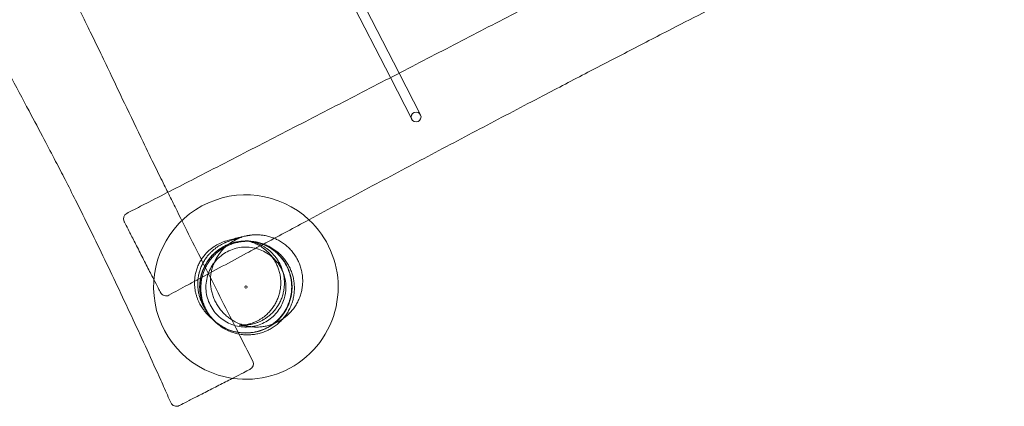
# Model space of a CAD drawing. Units: millimetres. Extents: x -2284 to 14043, y -2818 to 3250.
# Drawn here: x 3179 to 4780, y -1262 to -633 of the extents above; entities that cross this region are included whole.
import ezdxf

# ---------------------------------------------------------------- set-up
doc = ezdxf.new("R2010")
doc.units = ezdxf.units.MM
doc.header["$MEASUREMENT"] = 0

msp = doc.modelspace()

# ---------------------------------------------------------------- linework, layer by layer
at = {"color": 0, "linetype": 'Continuous', "lineweight": 0}
for p, q in [((3712.3, -591.1), (3782.2, -727.5)), ((3796.4, -720.1), (3726.5, -583.8)), ((3831, -787.7), (3796.4, -720.1)), ((3782.2, -727.5), (3816.8, -795))]:
    msp.add_line(p, q, dxfattribs=at)
for centre, radius in [((3823.9, -791.4), 8), ((3547.2, -1068), 75), ((3547.2, -1068), 2)]:
    msp.add_circle(centre, radius, dxfattribs=at)
for centre, radius, start, end in [((3547.2, -1068), 150, 46.8914, 261.6262), ((3358.2, -957), 10, 117.1332, 207.1289), ((3547.2, -1068), 150, 0, 46.8914), ((3547.2, -1068), 150, 261.6262, 0), ((3417.3, -1072.4), 10, 207.1289, 298.5041), ((3549.4, -1192.8), 10, 297.1289, 27.0531), ((3434.2, -1251.8), 10, 203.8859, 297.1289)]:
    msp.add_arc(centre, radius, start, end, dxfattribs=at)
for points, knots in [([(3353.6, -948.1), (3356.6, -946.5), (3359.5, -945), (3371.4, -939), (3380.3, -934.4), (3415.8, -916.2), (3442.5, -902.5), (3502.4, -871.7), (3535.5, -854.7), (3601.9, -820.5), (3635, -803.4), (3701.3, -769.3), (3734.4, -752.2), (3800.7, -717.9), (3833.8, -700.8), (3900, -666.5), (3933, -649.4), (3999.2, -615.1), (4032.3, -597.9), (4098.4, -563.5), (4131.4, -546.3), (4184.7, -518.3), (4205, -507.7), (4247.7, -485.3), (4270, -473.5), (4318.4, -447.9), (4344.6, -434.1), (4405.4, -402), (4440, -383.8), (4521.5, -340.8), (4568.4, -316.1), (4646.8, -275.1), (4678.3, -258.7), (4732.1, -230.7), (4754.4, -219.2), (4796, -197.8), (4815.3, -187.9), (4852.8, -168.7), (4871.1, -159.4), (4909.1, -140.1), (4928.9, -130.2), (4970.2, -109.3), (4991.8, -98.5), (5037.7, -75.5), (5062.1, -63.3), (5115.4, -36.6), (5144.5, -22.2), (5214.1, 12.5), (5254.7, 32.7), (5342.8, 76.5), (5390.3, 100.1), (5467.8, 138.9), (5497.8, 153.9), (5550.3, 180.4), (5572.9, 191.8), (5625.5, 218.4), (5655.6, 233.6), (5725.3, 268.9), (5765, 289), (5844.4, 329.3), (5884.1, 349.4), (5963.5, 389.8), (6003.2, 410), (6082.5, 450.4), (6122.2, 470.6), (6198.8, 509.8), (6235.8, 528.7), (6272.7, 547.6)], [0, 0, 0, 0, 10.000001, 10.000001, 40.000014, 40.000014, 130.000385, 130.000385, 241.952303, 241.952303, 353.85839, 353.85839, 465.721878, 465.721878, 577.551367, 577.551367, 689.355454, 689.355454, 801.142733, 801.142733, 912.925675, 912.925675, 981.7731, 981.7731, 1057.475245, 1057.475245, 1146.350697, 1146.350697, 1263.939179, 1263.939179, 1423.1652, 1423.1652, 1529.641076, 1529.641076, 1605.010765, 1605.010765, 1670.042041, 1670.042041, 1731.541677, 1731.541677, 1797.901682, 1797.901682, 1870.433012, 1870.433012, 1952.106281, 1952.106281, 2049.51163, 2049.51163, 2185.699204, 2185.699204, 2344.975794, 2344.975794, 2445.641798, 2445.641798, 2521.529162, 2521.529162, 2622.516183, 2622.516183, 2756.063643, 2756.063643, 2889.617, 2889.617, 3023.183869, 3023.183869, 3156.771437, 3156.771437, 3281.367907, 3281.367907, 3281.367907, 3281.367907]), ([(6139.8, 316.7), (6129.8, 311.8), (6119.7, 306.9), (6071.7, 283.4), (6033.7, 264.7), (5957.8, 227.4), (5919.8, 208.6), (5844, 171), (5806.2, 152.1), (5730.5, 114.3), (5692.7, 95.4), (5617.2, 57.4), (5579.4, 38.3), (5517, 6.5), (5492.3, -6.1), (5443.6, -31.2), (5419.6, -43.5), (5366.6, -70.9), (5337.7, -85.9), (5268.8, -121.7), (5228.8, -142.5), (5143.1, -187.1), (5097.5, -210.8), (5022.4, -249.9), (4992.8, -265.2), (4940.8, -292.1), (4918.3, -303.7), (4875.9, -325.4), (4856.1, -335.5), (4818, -355), (4799.6, -364.4), (4761.7, -383.6), (4742.2, -393.5), (4701, -414.4), (4679.4, -425.3), (4632.8, -448.8), (4608, -461.4), (4551.9, -489.6), (4520.8, -505.3), (4441.6, -545.3), (4393.5, -569.7), (4308.1, -613.1), (4270.9, -632.1), (4209.9, -663.4), (4186.2, -675.7), (4142.7, -698.2), (4123, -708.5), (4078.8, -731.5), (4054.3, -744.3), (3997.7, -774), (3965.6, -790.8), (3901.2, -824.7), (3869.1, -841.7), (3804.9, -875.7), (3772.8, -892.8), (3708.6, -926.9), (3676.6, -944.1), (3621.4, -973.7), (3598.2, -986.1), (3575.1, -998.5)], [223.456652, 223.456652, 223.456652, 223.456652, 256.99323, 256.99323, 383.949672, 383.949672, 510.870404, 510.870404, 637.763, 637.763, 764.635035, 764.635035, 891.495571, 891.495571, 974.742765, 974.742765, 1055.899562, 1055.899562, 1153.674711, 1153.674711, 1289.130867, 1289.130867, 1443.504811, 1443.504811, 1543.324461, 1543.324461, 1619.279509, 1619.279509, 1686.067055, 1686.067055, 1747.821688, 1747.821688, 1813.605787, 1813.605787, 1886.40278, 1886.40278, 1970.100622, 1970.100622, 2074.852716, 2074.852716, 2236.761748, 2236.761748, 2362.325162, 2362.325162, 2442.442803, 2442.442803, 2509.257824, 2509.257824, 2591.974468, 2591.974468, 2700.993139, 2700.993139, 2810.022751, 2810.022751, 2919.073136, 2919.073136, 3028.153095, 3028.153095, 3106.982147, 3106.982147, 3106.982147, 3106.982147]), ([(3425, -1255.9), (3423.7, -1252.9), (3422.4, -1249.8), (3416.9, -1237.6), (3412.9, -1228.5), (3401.4, -1203), (3394, -1186.5), (3379, -1153.7), (3371.4, -1137.3), (3356.2, -1104.7), (3348.6, -1088.4), (3333.2, -1055.9), (3325.5, -1039.6), (3309.9, -1007.3), (3302, -991.1), (3286.2, -958.8), (3278.3, -942.7), (3264.6, -915.5), (3258.9, -904.3), (3248.1, -883.3), (3243, -873.4), (3231.7, -851.8), (3225.5, -840), (3211.2, -812.8), (3202.9, -797.2), (3184, -761.6), (3173.2, -741.5), (3155.3, -707.7), (3148.1, -694), (3135.8, -670.4), (3130.6, -660.6), (3121.1, -642.1), (3116.7, -633.5), (3108.4, -617.2), (3104.4, -609.3), (3096.4, -593.3), (3092.3, -585.2), (3083.7, -568), (3079.2, -559), (3069.6, -539.6), (3064.6, -529.4), (3053.3, -506.5), (3047, -493.9), (3031.3, -462.1), (3021.8, -442.9), (3003.5, -406.4), (2994.8, -389.1), (2980.4, -361.1), (2974.9, -350.5), (2964.8, -331.2), (2960.2, -322.6), (2950.7, -304.7), (2945.7, -295.4), (2933.4, -272.5), (2926, -259), (2911.3, -231.9), (2903.8, -218.3), (2888.9, -191.3), (2881.4, -177.8), (2866.3, -150.9), (2858.7, -137.4), (2843.5, -110.5), (2835.8, -97.1), (2820.4, -70.2), (2812.7, -56.8), (2802, -38.5), (2799.1, -33.6), (2796.3, -28.7)], [0, 0, 0, 0, 10.000009, 10.000009, 40.00026, 40.00026, 94.175813, 94.175813, 148.27116, 148.27116, 202.279338, 202.279338, 256.218258, 256.218258, 310.105829, 310.105829, 363.961662, 363.961662, 401.683886, 401.683886, 435.128432, 435.128432, 475.09003, 475.09003, 528.056422, 528.056422, 596.744119, 596.744119, 643.151955, 643.151955, 676.578778, 676.578778, 705.442243, 705.442243, 731.760492, 731.760492, 759.246379, 759.246379, 789.575421, 789.575421, 824.19536, 824.19536, 866.674503, 866.674503, 931.371584, 931.371584, 989.816138, 989.816138, 1025.954261, 1025.954261, 1055.101151, 1055.101151, 1086.82116, 1086.82116, 1133.096197, 1133.096197, 1179.392919, 1179.392919, 1225.734642, 1225.734642, 1272.142061, 1272.142061, 1318.635852, 1318.635852, 1365.23668, 1365.23668, 1382.352912, 1382.352912, 1382.352912, 1382.352912]), ([(3246.1, -557.1), (3249.6, -563.9), (3253.1, -570.7), (3260.5, -585.3), (3264.5, -593.1), (3272.5, -609.1), (3276.6, -617.4), (3285.2, -634.8), (3289.7, -643.9), (3299.1, -663.2), (3304, -673.4), (3314.8, -695.7), (3320.6, -707.8), (3334.2, -736.2), (3341.9, -752.6), (3359.8, -789.9), (3369.8, -810.9), (3386.5, -845.5), (3393.1, -859.2), (3404.7, -882.6), (3409.6, -892.5), (3416.4, -906.2), (3418.3, -910.1), (3420.2, -913.9)], [677.87243, 677.87243, 677.87243, 677.87243, 700.935195, 700.935195, 726.96057, 726.96057, 754.826666, 754.826666, 785.235998, 785.235998, 819.36672, 819.36672, 859.73537, 859.73537, 914.388205, 914.388205, 984.4646, 984.4646, 1029.959497, 1029.959497, 1062.96602, 1062.96602, 1075.883532, 1075.883532, 1075.883532, 1075.883532]), ([(3420.2, -913.9), (3424.1, -921.9), (3428.1, -929.8), (3440.4, -954.6), (3448.8, -971.5), (3465.7, -1005.4), (3474.2, -1022.2), (3491.2, -1056), (3499.7, -1072.9), (3516.8, -1106.7), (3525.3, -1123.5), (3534.1, -1140.8), (3534.3, -1141.2), (3534.5, -1141.6)], [1075.883532, 1075.883532, 1075.883532, 1075.883532, 1102.461139, 1102.461139, 1159.146039, 1159.146039, 1215.842834, 1215.842834, 1272.569433, 1272.569433, 1329.342748, 1329.342748, 1330.712191, 1330.712191, 1330.712191, 1330.712191]), ([(3349.3, -961.5), (3349.3, -961.5), (3350, -962.9), (3352.7, -968.3), (3354.8, -972.4), (3360.2, -982.8), (3363.4, -989.1), (3370.4, -1002.8), (3374.2, -1010.3), (3381.9, -1025.2), (3385.8, -1032.8), (3392.9, -1046.8), (3396.3, -1053.3), (3401.9, -1064.2), (3404.1, -1068.7), (3406.9, -1074.1), (3407.7, -1075.6), (3408.3, -1076.8), (3408.4, -1077), (3408.4, -1077)], [-1.57092, -1.57092, -1.57092, -1.57092, -1.194668, -1.194668, -0.80524, -0.80524, -0.415758, -0.415758, -0.02626, -0.02626, 0.363207, 0.363207, 0.752615, 0.752615, 1.141969, 1.141969, 1.427985, 1.427985, 1.570664, 1.570664, 1.570664, 1.570664]), ([(3492.2, -1119), (3492.1, -1119), (3492.1, -1119), (3491.9, -1118.7), (3491.7, -1118.5), (3491.2, -1117.9), (3491, -1117.6), (3490.6, -1117.2), (3490.5, -1117), (3490.3, -1116.9), (3490.3, -1116.8), (3490.2, -1116.8), (3490.2, -1116.8), (3490.2, -1116.7), (3490.3, -1116.9), (3491, -1117.7), (3491.3, -1118), (3492.5, -1119.3), (3493.1, -1119.9), (3494.4, -1121.2), (3494.9, -1121.7), (3495.8, -1122.6), (3496.1, -1122.9), (3496.5, -1123.2), (3496.6, -1123.3), (3496.6, -1123.3), (3496.6, -1123.2), (3496.5, -1123.1), (3496.2, -1122.9), (3495.5, -1122.3), (3494.9, -1121.9), (3493.8, -1120.9), (3493.1, -1120.3), (3491.7, -1119.1), (3491, -1118.5), (3489.6, -1117.2), (3488.8, -1116.5), (3487.4, -1115.1), (3486.7, -1114.4), (3485.2, -1112.9), (3484.5, -1112.2), (3483.1, -1110.6), (3482.4, -1109.8), (3481, -1108.2), (3480.3, -1107.3), (3478.9, -1105.6), (3478.2, -1104.7), (3476.8, -1102.7), (3476.1, -1101.7), (3474.8, -1099.6), (3474.1, -1098.5), (3472.8, -1096.2), (3472.1, -1095), (3470.8, -1092.5), (3470.2, -1091.2), (3469, -1088.3), (3468.4, -1086.8), (3467.3, -1083.7), (3466.7, -1082), (3465.8, -1078.5), (3465.3, -1076.7), (3464.6, -1072.8), (3464.3, -1070.8), (3463.8, -1066.5), (3463.7, -1064.3), (3463.6, -1059.8), (3463.7, -1057.5), (3464.1, -1052.7), (3464.5, -1050.3), (3465.4, -1045.5), (3466, -1043.1), (3467.4, -1038.3), (3468.3, -1036), (3470.2, -1031.4), (3471.3, -1029.2), (3473.6, -1025), (3474.9, -1023), (3477.5, -1019.2), (3478.8, -1017.4), (3481.6, -1014.1), (3483, -1012.6), (3485.8, -1009.8), (3487.2, -1008.5), (3490.1, -1006.1), (3491.5, -1005), (3494.2, -1003), (3495.5, -1002.1), (3497.8, -1000.7), (3498.8, -1000.1), (3501.3, -998.7), (3502.5, -998.1), (3505.4, -996.6), (3506.8, -996), (3510.9, -994.3), (3512.7, -993.7), (3517, -992.3), (3519.1, -991.7), (3524.3, -990.3), (3527.4, -989.5), (3532.6, -988.2), (3534.7, -987.7), (3538.8, -986.8), (3540.7, -986.3), (3543.9, -985.6), (3545.2, -985.3), (3547.2, -984.9), (3547.8, -984.8), (3548.9, -984.6), (3549.4, -984.5), (3550.2, -984.3), (3550.6, -984.3), (3551.4, -984.1), (3551.8, -984.1), (3552.6, -983.9), (3553, -983.9), (3553.9, -983.7), (3554.4, -983.7), (3555.4, -983.5), (3555.9, -983.5), (3557.1, -983.3), (3557.7, -983.3), (3559.2, -983.2), (3560.1, -983.1), (3562.2, -983), (3563.6, -983), (3566.7, -983), (3568.5, -983.1), (3572.5, -983.4), (3574.7, -983.6), (3579.3, -984.4), (3581.7, -984.9), (3586.5, -986.2), (3588.9, -987), (3592, -988.2), (3592.6, -988.4), (3593.3, -988.7)], [0, 0, 0, 0, 100.946098, 100.946098, 245.880559, 245.880559, 348.014542, 348.014542, 382.059145, 382.059145, 393.407344, 393.407344, 397.190077, 397.190077, 402.430258, 402.430258, 408.566528, 408.566528, 424.510323, 424.510323, 445.71055, 445.71055, 473.809877, 473.809877, 499.320186, 499.320186, 509.531806, 509.531806, 551.29255, 551.29255, 594.897197, 594.897197, 635.828942, 635.828942, 671.721128, 671.721128, 702.278183, 702.278183, 728.12902, 728.12902, 750.101568, 750.101568, 768.956676, 768.956676, 785.328211, 785.328211, 799.730541, 799.730541, 812.581775, 812.581775, 824.226753, 824.226753, 834.95566, 834.95566, 845.017565, 845.017565, 854.62861, 854.62861, 863.974299, 863.974299, 873.205784, 873.205784, 882.432468, 882.432468, 891.71697, 891.71697, 901.078565, 901.078565, 910.503895, 910.503895, 919.9559, 919.9559, 929.3753, 929.3753, 938.683373, 938.683373, 947.804138, 947.804138, 956.707649, 956.707649, 965.447954, 965.447954, 974.17547, 974.17547, 983.120174, 983.120174, 991.868325, 991.868325, 999.444682, 999.444682, 1009.380709, 1009.380709, 1026.471263, 1026.471263, 1066.734445, 1066.734445, 1138.045488, 1138.045488, 1245.308058, 1245.308058, 1320.192407, 1320.192407, 1395.040853, 1395.040853, 1455.458784, 1455.458784, 1486.884577, 1486.884577, 1505.775276, 1505.775276, 1518.53335, 1518.53335, 1527.691373, 1527.691373, 1534.567759, 1534.567759, 1539.960877, 1539.960877, 1544.420401, 1544.420401, 1548.391875, 1548.391875, 1552.52022, 1552.52022, 1557.40612, 1557.40612, 1563.362624, 1563.362624, 1570.286398, 1570.286398, 1577.717102, 1577.717102, 1585.343064, 1585.343064, 1587.545059, 1587.545059, 1587.545059, 1587.545059]), ([(3471.4, -1043.9), (3471.5, -1043.7), (3471.6, -1043.5), (3472.3, -1040.9), (3473.1, -1038.5), (3474.9, -1033.8), (3476, -1031.6), (3478.2, -1027.2), (3479.4, -1025.2), (3481.9, -1021.4), (3483.2, -1019.6), (3485.7, -1016.4), (3487, -1015), (3489.4, -1012.3), (3490.6, -1011.1), (3493, -1008.9), (3494.2, -1007.9), (3496.4, -1006), (3497.5, -1005.2), (3499.7, -1003.6), (3500.8, -1002.8), (3502.9, -1001.4), (3503.9, -1000.8), (3505.4, -999.9), (3506.3, -999.4), (3508.3, -998.3), (3508.9, -998), (3510.3, -997.3), (3511, -996.9), (3512.4, -996.3), (3513.1, -996), (3514.4, -995.4), (3515.1, -995.1), (3516.4, -994.6), (3517.1, -994.3), (3518.5, -993.8), (3519.3, -993.5), (3520.9, -993), (3521.7, -992.7), (3523.8, -992), (3524.9, -991.6), (3527.8, -990.7), (3529.5, -990.2), (3533.5, -989), (3535.7, -988.4), (3538.8, -987.5), (3540, -987.1), (3541, -986.8), (3541.3, -986.7), (3541.3, -986.7), (3541.3, -986.7), (3541.1, -986.8), (3540.9, -986.8), (3539.4, -987.4), (3538.7, -987.6), (3536.5, -988.5), (3535.5, -988.8), (3533.4, -989.8), (3532.4, -990.2), (3530.4, -991.2), (3529.5, -991.7), (3527.5, -992.8), (3526.4, -993.4), (3524.2, -994.8), (3523, -995.5), (3520.5, -997.3), (3519.2, -998.2), (3516.4, -1000.5), (3514.9, -1001.8), (3511.8, -1004.7), (3510.2, -1006.3), (3507.1, -1009.7), (3505.6, -1011.6), (3502.6, -1015.6), (3501.2, -1017.7), (3498.7, -1022.1), (3497.5, -1024.3), (3495.3, -1029), (3494.4, -1031.4), (3492.7, -1036.2), (3492, -1038.7), (3490.9, -1043.8), (3490.4, -1046.3), (3489.8, -1051.4), (3489.6, -1054), (3489.5, -1059.2), (3489.6, -1061.7), (3490, -1066.9), (3490.4, -1069.4), (3491.4, -1074.5), (3492, -1077), (3493.5, -1082), (3494.3, -1084.4), (3496.3, -1089.2), (3497.4, -1091.5), (3499.9, -1096), (3501.2, -1098.2), (3504.1, -1102.5), (3505.7, -1104.5), (3509, -1108.4), (3510.7, -1110.3), (3514.4, -1113.8), (3516.3, -1115.4), (3520.1, -1118.4), (3522.1, -1119.8), (3525.9, -1122.3), (3527.7, -1123.3), (3531, -1125.1), (3532.5, -1125.8), (3535, -1126.9), (3536, -1127.3), (3537.8, -1128), (3538.6, -1128.3), (3540, -1128.8), (3540.6, -1129), (3541.7, -1129.4), (3542.2, -1129.5), (3543.1, -1129.8), (3543.6, -1130), (3544.4, -1130.2), (3544.7, -1130.3), (3545.4, -1130.5), (3545.7, -1130.5), (3546.3, -1130.7), (3546.5, -1130.7), (3546.9, -1130.8), (3547.1, -1130.9), (3547.3, -1130.9), (3547.3, -1130.9), (3547.3, -1130.9), (3547.3, -1130.9), (3547.3, -1130.9), (3547.2, -1130.9), (3546.8, -1130.8), (3546.5, -1130.8), (3545.6, -1130.6), (3545, -1130.5), (3543.5, -1130.2), (3542.5, -1130.1), (3541.1, -1129.9), (3540.6, -1129.8), (3540.6, -1129.8), (3540.7, -1129.8), (3540.8, -1129.8), (3541.1, -1129.9), (3542.2, -1129.9), (3542.9, -1129.9), (3544.5, -1129.9), (3545.4, -1129.9), (3547.4, -1129.8), (3548.5, -1129.7), (3550.8, -1129.5), (3551.9, -1129.3), (3554.5, -1128.9), (3555.7, -1128.6), (3558.4, -1128), (3559.8, -1127.6), (3562.7, -1126.8), (3564.1, -1126.3), (3567.1, -1125.2), (3568.6, -1124.6), (3571.7, -1123.2), (3573.2, -1122.4), (3575, -1121.4), (3575.2, -1121.3), (3575.5, -1121.1), (3575.6, -1121.1), (3575.7, -1121), (3575.7, -1121), (3575.8, -1120.9), (3575.8, -1120.9), (3575.8, -1120.9), (3575.8, -1120.9), (3575.8, -1120.9), (3575.8, -1120.9), (3575.8, -1120.9), (3575.8, -1120.9), (3575.8, -1120.9), (3575.8, -1120.9), (3575.8, -1120.9), (3575.8, -1120.9), (3576.1, -1120.8), (3576, -1120.8), (3576.2, -1120.7), (3576.3, -1120.6), (3576.6, -1120.5), (3576.8, -1120.3), (3577.7, -1119.8), (3578.3, -1119.4), (3580.5, -1117.9), (3582.1, -1116.8), (3585.3, -1114.3), (3586.9, -1112.9), (3590, -1110), (3591.5, -1108.4), (3594.4, -1105.1), (3595.8, -1103.3), (3598.5, -1099.6), (3599.7, -1097.6), (3602, -1093.5), (3603.1, -1091.4), (3605, -1087), (3605.9, -1084.8), (3607.3, -1080.1), (3607.9, -1077.8), (3608.9, -1072.9), (3609.3, -1070.5), (3609.7, -1065.9), (3609.8, -1063.7), (3609.8, -1059), (3609.7, -1056.6), (3609.2, -1051.6), (3608.8, -1049.2), (3607.7, -1044.4), (3607.1, -1042), (3605.5, -1037.4), (3604.7, -1035.1), (3602.7, -1030.8), (3601.6, -1028.7), (3599.3, -1024.7), (3598.1, -1022.8), (3595.5, -1019.3), (3594.2, -1017.6), (3591.4, -1014.4), (3590, -1012.9), (3587.2, -1010.2), (3585.8, -1009), (3583, -1006.7), (3581.6, -1005.6), (3578.8, -1003.7), (3577.5, -1002.8), (3574.8, -1001.2), (3573.5, -1000.5), (3571, -999.2), (3569.8, -998.7), (3567.4, -997.6), (3566.3, -997.2), (3564.1, -996.4), (3563.1, -996), (3561, -995.3), (3560.1, -995.1), (3558.2, -994.6), (3557.4, -994.4), (3555.7, -994), (3554.9, -993.8), (3553.5, -993.6), (3552.8, -993.5), (3551.6, -993.3), (3551, -993.2), (3550, -993.1), (3549.6, -993.1), (3548.9, -993), (3548.7, -993), (3548.3, -993), (3548.2, -993), (3548.2, -993), (3548.2, -993), (3548.3, -993)], [361.035477, 361.035477, 361.035477, 361.035477, 362.5504, 362.5504, 381.053649, 381.053649, 399.650007, 399.650007, 418.096702, 418.096702, 436.135298, 436.135298, 453.815655, 453.815655, 471.48615, 471.48615, 489.618418, 489.618418, 508.718966, 508.718966, 529.329886, 529.329886, 552.067228, 552.067228, 564.934145, 564.934145, 572.18131, 572.18131, 581.805079, 581.805079, 593.179153, 593.179153, 607.136521, 607.136521, 624.748506, 624.748506, 647.749626, 647.749626, 679.20312, 679.20312, 725.227265, 725.227265, 798.776182, 798.776182, 901.796801, 901.796801, 975.665942, 975.665942, 1015.102872, 1015.102872, 1023.785671, 1023.785671, 1054.328482, 1054.328482, 1070.756178, 1070.756178, 1079.182302, 1079.182302, 1084.393879, 1084.393879, 1088.615449, 1088.615449, 1092.750898, 1092.750898, 1097.250071, 1097.250071, 1102.415819, 1102.415819, 1108.41812, 1108.41812, 1115.202177, 1115.202177, 1122.506991, 1122.506991, 1130.066878, 1130.066878, 1137.731789, 1137.731789, 1145.438619, 1145.438619, 1153.162972, 1153.162972, 1160.895138, 1160.895138, 1168.630945, 1168.630945, 1176.368396, 1176.368396, 1184.106355, 1184.106355, 1191.843936, 1191.843936, 1199.580087, 1199.580087, 1207.313038, 1207.313038, 1215.039151, 1215.039151, 1222.749938, 1222.749938, 1230.423502, 1230.423502, 1237.998494, 1237.998494, 1245.300483, 1245.300483, 1251.930042, 1251.930042, 1257.454233, 1257.454233, 1261.976908, 1261.976908, 1266.056148, 1266.056148, 1270.240444, 1270.240444, 1274.959986, 1274.959986, 1280.624432, 1280.624432, 1287.716316, 1287.716316, 1296.869415, 1296.869415, 1308.953184, 1308.953184, 1325.159459, 1325.159459, 1344.38414, 1344.38414, 1347.050291, 1347.050291, 1376.504468, 1376.504468, 1415.708222, 1415.708222, 1468.359195, 1468.359195, 1550.01665, 1550.01665, 1619.303377, 1619.303377, 1628.017769, 1628.017769, 1670.905168, 1670.905168, 1698.774024, 1698.774024, 1719.391034, 1719.391034, 1735.465699, 1735.465699, 1748.425354, 1748.425354, 1759.217136, 1759.217136, 1768.518957, 1768.518957, 1776.830667, 1776.830667, 1784.527177, 1784.527177, 1791.890859, 1791.890859, 1792.794361, 1792.794361, 1793.133167, 1793.133167, 1793.387271, 1793.387271, 1793.434916, 1793.434916, 1793.442728, 1793.442728, 1793.446634, 1793.446634, 1793.447611, 1793.447611, 1793.448099, 1793.448099, 1793.448343, 1793.448343, 1794.486224, 1794.486224, 1795.210512, 1795.210512, 1797.383387, 1797.383387, 1803.902374, 1803.902374, 1819.143892, 1819.143892, 1833.751376, 1833.751376, 1847.623076, 1847.623076, 1860.912512, 1860.912512, 1873.748025, 1873.748025, 1886.231362, 1886.231362, 1898.443512, 1898.443512, 1910.450271, 1910.450271, 1922.307013, 1922.307013, 1932.580723, 1932.580723, 1944.28522, 1944.28522, 1955.965158, 1955.965158, 1967.65883, 1967.65883, 1979.397539, 1979.397539, 1991.206965, 1991.206965, 2003.108569, 2003.108569, 2015.125095, 2015.125095, 2027.290876, 2027.290876, 2039.66451, 2039.66451, 2052.339168, 2052.339168, 2065.447304, 2065.447304, 2079.160575, 2079.160575, 2093.688394, 2093.688394, 2109.278129, 2109.278129, 2126.218298, 2126.218298, 2144.844712, 2144.844712, 2165.548715, 2165.548715, 2188.786104, 2188.786104, 2215.084227, 2215.084227, 2245.043048, 2245.043048, 2279.323204, 2279.323204, 2318.611242, 2318.611242, 2363.551715, 2363.551715, 2378.725698, 2378.725698, 2378.725698, 2378.725698]), ([(3593.3, -988.7), (3595, -989.4), (3596.7, -990.2), (3600.6, -992.2), (3602.8, -993.4), (3607.2, -996.2), (3609.3, -997.7), (3613.3, -1000.9), (3615.2, -1002.6), (3618.9, -1006.3), (3620.7, -1008.2), (3624, -1012.1), (3625.5, -1014.2), (3628.4, -1018.5), (3629.7, -1020.7), (3632.1, -1025.3), (3633.2, -1027.6), (3635.1, -1032.4), (3635.9, -1034.9), (3637.4, -1039.8), (3637.9, -1042.4), (3638.8, -1047.5), (3639.2, -1050), (3639.4, -1053.8), (3639.5, -1055.1), (3639.5, -1056.7), (3639.5, -1057.2), (3639.5, -1057.7), (3639.5, -1057.8), (3639.5, -1058), (3639.5, -1058.1), (3639.5, -1060.7), (3639.4, -1063.3), (3638.9, -1068.4), (3638.5, -1071), (3637.4, -1076), (3636.7, -1078.5), (3635.1, -1083.4), (3634.2, -1085.9), (3632.1, -1090.6), (3631, -1092.9), (3628.4, -1097.4), (3627, -1099.6), (3624, -1103.8), (3622.4, -1105.8), (3619, -1109.6), (3617.2, -1111.5), (3613.4, -1115), (3611.4, -1116.6), (3607.2, -1119.7), (3605.1, -1121.1), (3600.7, -1123.7), (3598.4, -1124.9), (3594.4, -1126.8), (3592.7, -1127.5), (3591, -1128.1)], [1587.545059, 1587.545059, 1587.545059, 1587.545059, 1593.039993, 1593.039993, 1600.764138, 1600.764138, 1608.499557, 1608.499557, 1616.239995, 1616.239995, 1623.982809, 1623.982809, 1631.726805, 1631.726805, 1639.471413, 1639.471413, 1647.216342, 1647.216342, 1654.961437, 1654.961437, 1662.706597, 1662.706597, 1670.457107, 1670.457107, 1674.180448, 1674.180448, 1675.421222, 1675.421222, 1675.8348, 1675.8348, 1675.972659, 1675.972659, 1683.724763, 1683.724763, 1691.469908, 1691.469908, 1699.214981, 1699.214981, 1706.959884, 1706.959884, 1714.704481, 1714.704481, 1722.448519, 1722.448519, 1730.191507, 1730.191507, 1737.932428, 1737.932428, 1745.669047, 1745.669047, 1753.396099, 1753.396099, 1761.100193, 1761.100193, 1766.609807, 1766.609807, 1766.609807, 1766.609807]), ([(3575.1, -998.5), (3566.2, -1003.3), (3557.3, -1008.1), (3522, -1027.1), (3495.6, -1041.4), (3469.3, -1055.7)], [3106.982147, 3106.982147, 3106.982147, 3106.982147, 3137.27143, 3137.27143, 3227.306869, 3227.306869, 3227.306869, 3227.306869]), ([(3621.6, -1067.8), (3621.6, -1058), (3619.7, -1048.1), (3612.2, -1030.3), (3606.9, -1022.3), (3593.7, -1008.7), (3585.8, -1003.2), (3568.5, -995.6), (3559.2, -993.4), (3540.3, -992.7), (3530.8, -994.1), (3513, -1000.4), (3504.7, -1005.2), (3490.5, -1017.6), (3484.6, -1025.2), (3476, -1042), (3473.3, -1051.2), (3471.4, -1069.9), (3472.3, -1079.5), (3477.5, -1097.6), (3481.9, -1106.1), (3488, -1114), (3488.4, -1114.5), (3488.7, -1115)], [-3.139088, -3.139088, -3.139088, -3.139088, -2.742689, -2.742689, -2.362107, -2.362107, -1.982818, -1.982818, -1.60486, -1.60486, -1.22766, -1.22766, -0.851294, -0.851294, -0.47488, -0.47488, -0.099026, -0.099026, 0.277496, 0.277496, 0.65289, 0.65289, 0.677143, 0.677143, 0.677143, 0.677143]), ([(3563.9, -994.8), (3561.7, -994.4), (3559.4, -994.1), (3554.6, -993.6), (3552, -993.5), (3546.8, -993.5), (3544.2, -993.7), (3539, -994.3), (3536.4, -994.7), (3531.3, -995.8), (3528.8, -996.5), (3523.9, -998.1), (3521.4, -999), (3516.7, -1001.1), (3514.4, -1002.3), (3509.8, -1004.9), (3507.7, -1006.3), (3503.4, -1009.4), (3501.4, -1011), (3498.1, -1013.9), (3496.9, -1015.1), (3493.8, -1018.2), (3492.1, -1020.2), (3488.9, -1024.2), (3487.3, -1026.3), (3484.5, -1030.7), (3483.2, -1033), (3480.9, -1037.6), (3479.8, -1040), (3478, -1044.9), (3477.2, -1047.4), (3475.8, -1052.4), (3475.3, -1054.9), (3474.5, -1060.1), (3474.2, -1062.7), (3473.9, -1067.9), (3473.9, -1070.5), (3474.1, -1075.7), (3474.4, -1078.2), (3475.1, -1083.4), (3475.6, -1085.9), (3476.9, -1091), (3477.7, -1093.5), (3479.5, -1098.4), (3480.5, -1100.8), (3482.8, -1105.4), (3484.1, -1107.7), (3486.9, -1112.1), (3488.3, -1114.3), (3490.7, -1117.2), (3491.4, -1118.1), (3492.2, -1119)], [0, 0, 0, 0, 6.80517, 6.80517, 14.607399, 14.607399, 22.409628, 22.409628, 30.211857, 30.211857, 38.014086, 38.014086, 45.816315, 45.816315, 53.618544, 53.618544, 61.420766, 61.420766, 69.226777, 69.226777, 74.460192, 74.460192, 82.269294, 82.269294, 90.071511, 90.071511, 97.87374, 97.87374, 105.675969, 105.675969, 113.478198, 113.478198, 121.280426, 121.280426, 129.082655, 129.082655, 136.884884, 136.884884, 144.687113, 144.687113, 152.489342, 152.489342, 160.291571, 160.291571, 168.0938, 168.0938, 175.896029, 175.896029, 183.698258, 183.698258, 187.215941, 187.215941, 187.215941, 187.215941]), ([(3612.2, -1068), (3612.2, -1074.5), (3611.2, -1081), (3607.1, -1094.3), (3603.7, -1101), (3594.5, -1113.2), (3588.7, -1118.6), (3575.5, -1127), (3568, -1130.1), (3552.4, -1133.3), (3544.2, -1133.4), (3528.3, -1130.7), (3520.6, -1127.8), (3506.7, -1119.5), (3500.5, -1113.9), (3490.6, -1101), (3486.9, -1093.6), (3482.4, -1077.9), (3481.7, -1069.7), (3483.3, -1053.5), (3485.7, -1045.5), (3493.1, -1031), (3498.2, -1024.5), (3510.5, -1013.7), (3517.6, -1009.5), (3533, -1004), (3541.2, -1002.7), (3557.6, -1003.3), (3565.7, -1005.1), (3580.8, -1011.7), (3587.6, -1016.4), (3599.2, -1028.2), (3603.9, -1035.1), (3610.4, -1050.7), (3612.2, -1059.3), (3612.2, -1068)], [-3.141593, -3.141593, -3.141593, -3.141593, -2.841593, -2.841593, -2.499181, -2.499181, -2.13769, -2.13769, -1.774088, -1.774088, -1.401643, -1.401643, -1.029005, -1.029005, -0.65289, -0.65289, -0.277496, -0.277496, 0.099026, 0.099026, 0.47488, 0.47488, 0.851294, 0.851294, 1.22766, 1.22766, 1.60486, 1.60486, 1.982818, 1.982818, 2.362107, 2.362107, 2.742689, 2.742689, 3.141593, 3.141593, 3.141593, 3.141593]), ([(3563.9, -994.8), (3565.2, -995), (3566.5, -995.3), (3570.4, -996.2), (3572.9, -997), (3577.8, -998.7), (3580.2, -999.7), (3584.9, -1001.9), (3587.2, -1003.2), (3591.6, -1005.9), (3593.8, -1007.3), (3597.9, -1010.5), (3599.9, -1012.1), (3603.7, -1015.7), (3605.5, -1017.6), (3609, -1021.5), (3610.6, -1023.5), (3613.6, -1027.8), (3615, -1030), (3617.5, -1034.5), (3618.7, -1036.8), (3620.8, -1041.6), (3621.7, -1044), (3623.2, -1048.8), (3623.8, -1051), (3624.9, -1055.9), (3625.3, -1058.5), (3625.9, -1063.6), (3626, -1066.2), (3626.1, -1071.4), (3626, -1074), (3625.5, -1079.2), (3625.1, -1081.8), (3624.1, -1086.9), (3623.5, -1089.4), (3622, -1094.4), (3621.1, -1096.9), (3619, -1101.7), (3617.9, -1104), (3615.4, -1108.6), (3614, -1110.8), (3611.1, -1115), (3609.5, -1117.1), (3606.1, -1121.1), (3604.3, -1123), (3600.5, -1126.5), (3598.5, -1128.2), (3594.4, -1131.4), (3592.3, -1132.9), (3587.8, -1135.6), (3585.6, -1136.9), (3580.9, -1139.2), (3578.5, -1140.2), (3573.6, -1142), (3571.1, -1142.7), (3566.1, -1144), (3563.5, -1144.5), (3558.4, -1145.3), (3555.8, -1145.5), (3550.6, -1145.7), (3548, -1145.7), (3542.8, -1145.4), (3540.2, -1145.1), (3535, -1144.2), (3532.5, -1143.7), (3527.5, -1142.3), (3525, -1141.5), (3520.1, -1139.6), (3517.8, -1138.6), (3513.1, -1136.2), (3510.9, -1134.9), (3506.5, -1132.1), (3504.4, -1130.5), (3500.3, -1127.3), (3498.4, -1125.6), (3495, -1122.2), (3493.6, -1120.7), (3492.2, -1119)], [0, 0, 0, 0, 4.019375, 4.019375, 11.821604, 11.821604, 19.623833, 19.623833, 27.426062, 27.426062, 35.228291, 35.228291, 43.03052, 43.03052, 50.832749, 50.832749, 58.634978, 58.634978, 66.437207, 66.437207, 74.239433, 74.239433, 82.042895, 82.042895, 89.111521, 89.111521, 96.920623, 96.920623, 104.722839, 104.722839, 112.525068, 112.525068, 120.327297, 120.327297, 128.129526, 128.129526, 135.931755, 135.931755, 143.733984, 143.733984, 151.536213, 151.536213, 159.338442, 159.338442, 167.140671, 167.140671, 174.9429, 174.9429, 182.745128, 182.745128, 190.547357, 190.547357, 198.349586, 198.349586, 206.151815, 206.151815, 213.954044, 213.954044, 221.756273, 221.756273, 229.558502, 229.558502, 237.360731, 237.360731, 245.16296, 245.16296, 252.965189, 252.965189, 260.767418, 260.767418, 268.569647, 268.569647, 276.371875, 276.371875, 284.174104, 284.174104, 290.584954, 290.584954, 290.584954, 290.584954]), ([(3591, -1128.1), (3590.4, -1128.4), (3589.7, -1128.6), (3586.7, -1129.7), (3584.3, -1130.4), (3579.7, -1131.5), (3577.5, -1131.9), (3573.4, -1132.5), (3571.5, -1132.7), (3568.3, -1132.9), (3566.9, -1133), (3564.7, -1133), (3563.7, -1133), (3562.2, -1132.9), (3561.6, -1132.9), (3560.4, -1132.9), (3559.9, -1132.8), (3558.9, -1132.8), (3558.5, -1132.7), (3557.6, -1132.7), (3557.2, -1132.6), (3556.5, -1132.6), (3556.1, -1132.5), (3555.4, -1132.4), (3555, -1132.4), (3554.3, -1132.3), (3553.9, -1132.3), (3553.1, -1132.1), (3552.6, -1132.1), (3551.1, -1131.9), (3550.1, -1131.7), (3547.2, -1131.3), (3545.2, -1131.1), (3541.2, -1130.6), (3539.2, -1130.3), (3536.9, -1130.1), (3536.2, -1130.1), (3536.1, -1130.1), (3536.1, -1130.1), (3536.1, -1130.1), (3536.3, -1130.1), (3537.1, -1130.1), (3537.6, -1130.1), (3539.1, -1130.1), (3539.9, -1130), (3541.7, -1129.9), (3542.7, -1129.8), (3544.9, -1129.5), (3546, -1129.4), (3548.5, -1128.9), (3549.7, -1128.7), (3552.3, -1128.1), (3553.6, -1127.7), (3556.4, -1126.9), (3557.8, -1126.4), (3560.7, -1125.3), (3562.1, -1124.7), (3565.1, -1123.3), (3566.7, -1122.5), (3569.8, -1120.8), (3571.2, -1119.9), (3574, -1118.1), (3575.3, -1117.1), (3578.4, -1114.8), (3580.1, -1113.4), (3583.4, -1110.2), (3585.1, -1108.6), (3588.2, -1105), (3589.7, -1103.2), (3592.4, -1099.2), (3593.7, -1097.2), (3596.1, -1092.9), (3597.2, -1090.7), (3599.2, -1086.2), (3600, -1083.9), (3601.5, -1079.1), (3602.1, -1076.7), (3603.1, -1071.8), (3603.4, -1069.4), (3603.8, -1064.9), (3603.9, -1062.9), (3603.9, -1058.4), (3603.7, -1055.9), (3603.2, -1051), (3602.8, -1048.5), (3601.8, -1043.7), (3601.1, -1041.3), (3599.6, -1036.7), (3598.7, -1034.4), (3596.7, -1030.1), (3595.6, -1027.9), (3593.3, -1023.9), (3592, -1021.9), (3589.4, -1018.2), (3588, -1016.5), (3585.1, -1013.3), (3583.7, -1011.8), (3580.8, -1009.1), (3579.4, -1007.8), (3576.5, -1005.5), (3575.2, -1004.5), (3572.5, -1002.7), (3571.2, -1001.8), (3568.7, -1000.4), (3567.5, -999.7), (3565.2, -998.5), (3564.1, -998), (3562, -997.1), (3561.1, -996.6), (3559.1, -995.9), (3558.3, -995.6), (3556.5, -995), (3555.7, -994.7), (3554.2, -994.2), (3553.4, -994), (3552.1, -993.7), (3551.4, -993.5), (3550.2, -993.3), (3549.7, -993.1), (3548.7, -993), (3548.3, -992.9), (3547.5, -992.7), (3547.2, -992.7), (3546.7, -992.6), (3546.5, -992.6), (3546.3, -992.6), (3546.3, -992.6), (3546.3, -992.6), (3546.3, -992.6), (3546.3, -992.6), (3546.5, -992.6), (3547.1, -992.6), (3547.5, -992.7), (3548.5, -992.8), (3549.2, -992.8), (3550.9, -993), (3551.9, -993), (3554.3, -993.3), (3555.4, -993.4), (3557.9, -993.7), (3558.4, -993.8), (3560, -994.1), (3560.9, -994.2), (3561, -994.3), (3561.1, -994.3), (3561.2, -994.3), (3561.3, -994.3), (3561.8, -994.4), (3562, -994.5), (3562.8, -994.6), (3563.2, -994.7), (3563.8, -994.8), (3563.8, -994.8), (3563.9, -994.8)], [1766.609807, 1766.609807, 1766.609807, 1766.609807, 1768.744422, 1768.744422, 1776.221698, 1776.221698, 1783.246343, 1783.246343, 1789.336495, 1789.336495, 1794.300221, 1794.300221, 1798.492596, 1798.492596, 1802.349178, 1802.349178, 1806.634223, 1806.634223, 1811.792862, 1811.792862, 1818.357541, 1818.357541, 1827.088864, 1827.088864, 1839.221855, 1839.221855, 1857.058345, 1857.058345, 1886.000633, 1886.000633, 1944.051223, 1944.051223, 2041.938077, 2041.938077, 2142.183065, 2142.183065, 2207.01331, 2207.01331, 2210.569697, 2210.569697, 2243.542888, 2243.542888, 2268.90646, 2268.90646, 2287.943957, 2287.943957, 2302.707265, 2302.707265, 2314.498755, 2314.498755, 2324.250252, 2324.250252, 2332.64206, 2332.64206, 2340.175583, 2340.175583, 2347.224355, 2347.224355, 2354.06696, 2354.06696, 2360.901085, 2360.901085, 2367.100461, 2367.100461, 2375.397213, 2375.397213, 2383.685102, 2383.685102, 2391.970936, 2391.970936, 2400.247795, 2400.247795, 2408.50921, 2408.50921, 2416.752439, 2416.752439, 2424.9787, 2424.9787, 2433.192151, 2433.192151, 2439.757523, 2439.757523, 2447.966882, 2447.966882, 2456.17656, 2456.17656, 2464.394431, 2464.394431, 2472.620306, 2472.620306, 2480.846347, 2480.846347, 2489.052967, 2489.052967, 2497.207143, 2497.207143, 2505.269915, 2505.269915, 2513.218738, 2513.218738, 2521.077357, 2521.077357, 2528.933147, 2528.933147, 2536.932017, 2536.932017, 2545.262184, 2545.262184, 2554.142131, 2554.142131, 2563.818355, 2563.818355, 2574.571321, 2574.571321, 2586.726967, 2586.726967, 2600.672299, 2600.672299, 2616.874718, 2616.874718, 2635.905509, 2635.905509, 2658.46888, 2658.46888, 2685.440294, 2685.440294, 2706.625445, 2706.625445, 2717.922825, 2717.922825, 2757.331635, 2757.331635, 2805.440914, 2805.440914, 2863.579291, 2863.579291, 2925.839581, 2925.839581, 2969.993808, 2969.993808, 2981.606052, 2981.606052, 2996.754901, 2996.754901, 3004.646501, 3004.646501, 3028.321305, 3028.321305, 3099.345772, 3099.345772, 3244.279065, 3244.279065, 3390.872352, 3390.872352, 3390.872352, 3390.872352]), ([(3560.9, -994.2), (3560.9, -994.3), (3561, -994.3), (3561.2, -994.3), (3561.3, -994.3), (3561.9, -994.4), (3562.2, -994.5), (3563, -994.6), (3563.4, -994.7), (3563.7, -994.8), (3563.8, -994.8), (3563.8, -994.8), (3563.9, -994.8), (3563.9, -994.8), (3563.9, -994.8), (3563.9, -994.8), (3563.9, -994.8), (3563.9, -994.8), (3563.9, -994.8), (3563.9, -994.8), (3563.9, -994.8), (3563.9, -994.8), (3563.9, -994.8), (3563.9, -994.8)], [0, 0, 0, 0, 10, 10, 40.000005, 40.000005, 130.000137, 130.000137, 275.020763, 275.020763, 337.721188, 337.721188, 373.965023, 373.965023, 387.556459, 387.556459, 397.750035, 397.750035, 399.661331, 399.661331, 400.019699, 400.019699, 400.040598, 400.040598, 400.040598, 400.040598]), ([(3469.3, -1055.7), (3463.7, -1058.7), (3458.1, -1061.7), (3442.3, -1070.2), (3432.2, -1075.7), (3422.1, -1081.2)], [3227.306869, 3227.306869, 3227.306869, 3227.306869, 3246.436939, 3246.436939, 3281.018617, 3281.018617, 3281.018617, 3281.018617]), ([(3488.7, -1115), (3488.5, -1114.7), (3488.3, -1114.4), (3487.4, -1113.4), (3486.8, -1112.5), (3484.8, -1109.9), (3483.5, -1108.1), (3481.1, -1104.3), (3479.9, -1102.4), (3477.8, -1098.6), (3476.9, -1096.7), (3475.1, -1093), (3474.4, -1091.1), (3472.9, -1087.2), (3472.3, -1085.3), (3471.2, -1081.3), (3470.7, -1079.3), (3469.9, -1075.1), (3469.6, -1073), (3469.1, -1068.7), (3469, -1066.5), (3468.9, -1062.1), (3468.9, -1059.8), (3469.3, -1055.2), (3469.6, -1052.8), (3470.4, -1048.3), (3470.8, -1046.1), (3471.4, -1043.9)], [0, 0, 0, 0, 10.000005, 10.000005, 40.000187, 40.000187, 97.434392, 97.434392, 144.715691, 144.715691, 182.37262, 182.37262, 213.64847, 213.64847, 240.588624, 240.588624, 264.467206, 264.467206, 286.161131, 286.161131, 306.328581, 306.328581, 325.498407, 325.498407, 344.115609, 344.115609, 361.035477, 361.035477, 361.035477, 361.035477]), ([(3488.7, -1115), (3494.3, -1121.8), (3501, -1127.6), (3516.6, -1136.9), (3525.5, -1140.1), (3543.8, -1143.1), (3553.2, -1142.9), (3571.1, -1139.1), (3579.6, -1135.7), (3594.7, -1125.9), (3601.4, -1119.7), (3611.8, -1105.8), (3615.8, -1098.1), (3620.5, -1082.9), (3621.6, -1075.4), (3621.6, -1068)], [0.677143, 0.677143, 0.677143, 0.677143, 1.029005, 1.029005, 1.401643, 1.401643, 1.774088, 1.774088, 2.13769, 2.13769, 2.499181, 2.499181, 2.841593, 2.841593, 3.141593, 3.141593, 3.141593, 3.141593]), ([(3492.2, -1119), (3492.2, -1119), (3492.2, -1119), (3492.2, -1119), (3492.2, -1119), (3492.2, -1119), (3492.2, -1119), (3492.2, -1119), (3492.2, -1119), (3492.2, -1119), (3492.2, -1119), (3492.2, -1119), (3492.2, -1119), (3492.2, -1119), (3492.2, -1119), (3492.2, -1119), (3492.2, -1119), (3492.2, -1119), (3492.2, -1119), (3492.2, -1119), (3492.2, -1119), (3492.1, -1119), (3492.1, -1119), (3492.1, -1118.9), (3492, -1118.9), (3491.8, -1118.6), (3491.5, -1118.3), (3491, -1117.7), (3490.8, -1117.4), (3490.5, -1117.1), (3490.4, -1117), (3490.3, -1116.8), (3490.3, -1116.8), (3490.2, -1116.8), (3490.2, -1116.7), (3490.2, -1116.7), (3490.2, -1116.7), (3490.2, -1116.7)], [0, 0, 0, 0, 0.000781, 0.000781, 0.002344, 0.002344, 0.008594, 0.008594, 0.018043, 0.018043, 0.068439, 0.068439, 0.202827, 0.202827, 0.561197, 0.561197, 1.516849, 1.516849, 11.710474, 11.710474, 25.301973, 25.301973, 61.54598, 61.54598, 134.044117, 134.044117, 279.065821, 279.065821, 360.065917, 360.065917, 387.065921, 387.065921, 396.065921, 396.065921, 399.065921, 399.065921, 400.065921, 400.065921, 400.065921, 400.065921]), ([(3438.8, -1260.7), (3438.8, -1260.7), (3438.8, -1260.7), (3439.3, -1260.5), (3440.6, -1259.8), (3445.5, -1257.3), (3449.6, -1255.2), (3460, -1249.9), (3466.2, -1246.7), (3479.9, -1239.7), (3487.3, -1235.9), (3502.3, -1228.2), (3509.8, -1224.3), (3523.8, -1217.2), (3530.2, -1213.9), (3541.2, -1208.3), (3545.6, -1206), (3551.8, -1202.8), (3553.6, -1201.9), (3553.9, -1201.7), (3553.9, -1201.7), (3553.9, -1201.7)], [-1.570344, -1.570344, -1.570344, -1.570344, -1.497041, -1.497041, -1.19427, -1.19427, -0.805037, -0.805037, -0.415722, -0.415722, -0.026265, -0.026265, 0.363311, 0.363311, 0.752914, 0.752914, 1.142436, 1.142436, 1.531818, 1.531818, 1.57124, 1.57124, 1.57124, 1.57124])]:
    msp.add_open_spline(points, degree=3, knots=knots, dxfattribs=at)
for points in [[(3621.6, -1068), (3621.6, -1067.9), (3621.6, -1067.9), (3621.6, -1067.8)], [(3534.5, -1141.6), (3542.4, -1157.2), (3550.3, -1172.7), (3558.3, -1188.3)]]:
    msp.add_open_spline(points, degree=3, dxfattribs=at)

doc.saveas('drawing.dxf')
